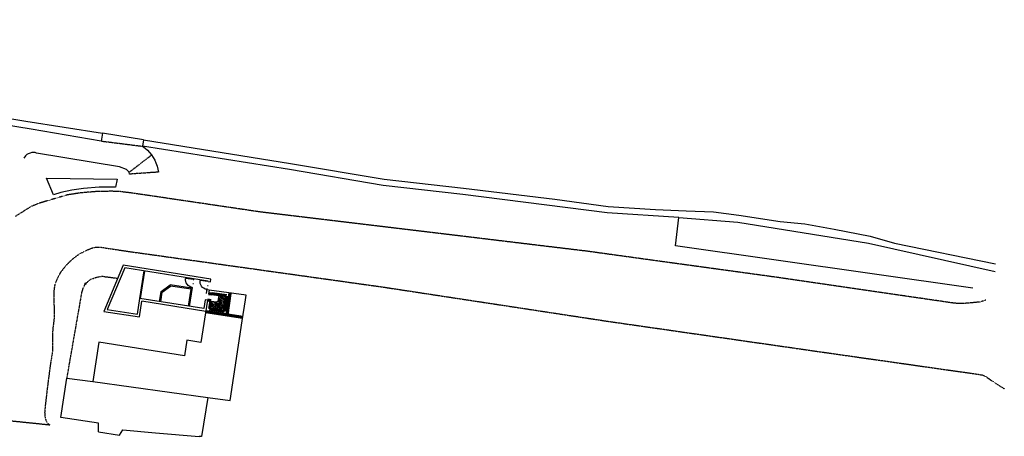
# Model space of a CAD drawing. Units: millimetres. Extents: x 13680 to 295045, y -69360 to 120400.
# Drawn here: x 144655 to 268030, y 67750 to 120030 of the extents above; entities that cross this region are included whole.
import ezdxf

# ---------------------------------------------------------------- set-up
doc = ezdxf.new("R2010")
doc.units = ezdxf.units.MM
doc.linetypes.add('ACAD_DASH', pattern=[48, 24, -24])
doc.layers.get('0').update_dxf_attribs({"color": 253})
for name, color, linetype in [('Doors', 4, 'Continuous'), ('New', 1, 'Continuous'), ('Roads', 7, 'Continuous'), ('Stairs', 3, 'Continuous')]:
    doc.layers.add(name, color=color, linetype=linetype)
doc.layers.add('Existing', color=2, linetype='Continuous', lineweight=70)

# ---------------------------------------------------------------- blocks, each defined once
blk = doc.blocks.new('dot_symbol_mm')
at = {"color": 250, "linetype": 'Continuous', "const_width": 0.05}
blk.add_lwpolyline([(-0.025, 0, 1), (0.025, 0, 1)], format="xyb", close=True, dxfattribs=at)
blk = doc.blocks.new('door1000')
at = {"layer": 'New'}
for p, q in [((166175, 88397), (166175, 89397)), ((166675, 88397), (166675, 88297))]:
    blk.add_line(p, q, dxfattribs=at)
blk.add_arc((166175, 88397), 1000, 0, 90, dxfattribs=at)

msp = doc.modelspace()

# ---------------------------------------------------------------- linework, layer by layer
at = {"layer": 'Existing', "lineweight": -3, "ltscale": 0.5}
for p, q in [((155030, 105800), (154880, 104800)), ((160030, 104160), (160030, 104150)), ((158430, 100650), (158380, 100900))]:
    msp.add_line(p, q, dxfattribs=at)
at = {"layer": 'Existing', "lineweight": -3}
for p, q in [((160180, 104950), (155030, 105800)), ((173030, 85450), (168400, 86100)), ((149830, 70100), (150580, 75050)), ((150580, 75050), (153810, 74610)), ((153810, 74610), (168220, 72640)), ((168220, 72640), (167430, 67750)), ((167430, 67750), (167130, 67750))]:
    msp.add_line(p, q, dxfattribs=at)
at = {"layer": 'Existing'}
for p, q in [((168721, 85570), (168326, 85633)), ((168734, 85649), (168721, 85570)), ((168734, 85649), (168721, 85570)), ((170574, 85391), (168734, 85649)), ((170304, 83469), (170574, 85391)), ((170644, 83011), (171026, 85731)), ((168592, 84759), (168197, 84821)), ((168592, 84759), (168435, 83766)), ((167977, 83433), (172611, 82699)), ((168435, 83766), (170303, 83462))]:
    msp.add_line(p, q, dxfattribs=at)
at = {"layer": 'Existing', "lineweight": -3}
for points in [[(16760, 120030), (29780, 117300), (47880, 115000), (50500, 114850), (63630, 114100), (81930, 112850), (98630, 112160), (100080, 112100), (109630, 111800), (114630, 111450), (114980, 111450), (119780, 111150), (123330, 110850), (124530, 110700), (133280, 109500), (141080, 108000), (145430, 107300), (155030, 105800)], [(160180, 104950), (178580, 102000), (190330, 100000), (200280, 98900), (211730, 97500), (218380, 96600), (224330, 96200), (228180, 96050), (231580, 95900), (234780, 95500), (239930, 94700), (243030, 94400), (246730, 93750), (251230, 92850), (254280, 92000), (266920, 89390)], [(168400, 86100), (168326, 85633)], [(172540, 82230), (172940, 84870), (173030, 85450)], [(168197, 84821), (167360, 79540), (165600, 79820), (165290, 77860), (154590, 79550), (153810, 74610)], [(168220, 72640), (171030, 72250), (172540, 82230)], [(154530, 68330), (154530, 69400), (149830, 70100)], [(154530, 68330), (157180, 67900), (157580, 68550), (161680, 68200), (167130, 67750)]]:
    msp.add_lwpolyline(points, dxfattribs=at)
at = {"layer": 'Existing', "lineweight": -3, "ltscale": 0.5}
for points in [[(154880, 104800), (146080, 106300), (140930, 107130), (133140, 108630), (124420, 109830), (123240, 109970), (119720, 110270), (114950, 110570), (114600, 110570), (109590, 110920), (98580, 111400)], [(160180, 104950), (160032, 104172), (160030, 104160)], [(227230, 95200), (218270, 95810), (200190, 98110), (190220, 99210), (178450, 101210), (160030, 104160)], [(160030, 104150), (160380, 103900), (160680, 103650), (161180, 103050)], [(158380, 100900), (158030, 101250), (157180, 101550), (146780, 103300), (146580, 103350), (146180, 103350), (145980, 103300), (145730, 103200), (145530, 103100), (145380, 102950), (145180, 102650)], [(161180, 103050), (161580, 102400), (161730, 102050), (161880, 101650), (162030, 100900)], [(156880, 100000), (156680, 99000), (154630, 99000), (152630, 98850), (151180, 98650), (149830, 98350), (148880, 98050), (148030, 100150), (156880, 100000)], [(264080, 86350), (226830, 91650), (227230, 95200)], [(227230, 95200), (234660, 94620), (251020, 91980), (266880, 88450)]]:
    msp.add_lwpolyline(points, dxfattribs=at)
at = {"layer": 'Existing', "linetype": 'ACAD_DASH', "lineweight": -3, "ltscale": 0.07, "flags": 128}
for points in [[(154880, 104800), (160030, 104150)], [(158380, 100900), (161180, 103050)], [(162030, 100900), (158430, 100650)]]:
    msp.add_lwpolyline(points, dxfattribs=at)
at = {"layer": 'New'}
for p, q in [((157635, 89217), (155202, 83426)), ((157821, 88884), (155627, 83663)), ((168595, 87486), (157635, 89217)), ((168251, 87237), (157821, 88884)), ((159710, 85043), (160256, 88500)), ((159808, 85027), (160354, 88484)), ((162382, 85937), (163526, 86768)), ((162520, 85852), (163564, 86611)), ((166211, 86344), (163526, 86768)), ((166138, 86204), (163564, 86611)), ((165951, 84057), (166325, 86428)), ((166211, 86344), (166226, 86443)), ((166226, 86443), (166325, 86428)), ((166379, 87431), (166481, 87415)), ((166382, 87431), (166398, 87530)), ((166481, 87415), (166497, 87514)), ((168251, 87237), (168243, 87177)), ((168251, 87176), (168545, 87135)), ((168545, 87135), (168595, 87486)), ((162179, 84653), (162382, 85937)), ((162327, 84629), (162520, 85852)), ((165802, 84081), (166138, 86204)), ((168123, 86293), (168039, 85678)), ((168108, 86186), (168406, 86146)), ((168400, 86100), (168406, 86146)), ((159398, 83067), (159710, 85043)), ((159647, 82724), (159959, 84700)), ((167729, 83776), (159710, 85043)), ((167977, 83433), (159959, 84700)), ((167901, 84868), (167729, 83776)), ((168197, 84821), (167901, 84868)), ((168592, 84759), (168435, 83766)), ((155202, 83426), (159647, 82724)), ((155627, 83663), (159398, 83067)), ((167977, 83433), (170644, 83011)), ((167977, 83433), (170644, 83011))]:
    msp.add_line(p, q, dxfattribs=at)
at = {"layer": 'Roads', "linetype": 'ACAD_DASH', "lineweight": -3, "ltscale": 0.07, "flags": 128}
for points in [[(265730, 84850), (264980, 84600), (263330, 84450), (262580, 84400), (261780, 84450), (239480, 87700), (215530, 91000), (174780, 95900), (158880, 98250), (157280, 98450), (156130, 98500), (154430, 98450), (154130, 98450), (152330, 98300), (150680, 98050), (149480, 97700), (147780, 97200), (146980, 96950), (146130, 96600), (146030, 96550), (144130, 95350)], [(149040, 86560), (149180, 87050), (149480, 87750), (149680, 88100), (149730, 88200), (149930, 88500), (150230, 88900), (150530, 89250), (151130, 89850), (151480, 90150), (152080, 90600), (152280, 90700), (152630, 90900), (152930, 91050), (153630, 91350), (153980, 91450), (154330, 91500), (154680, 91500), (157980, 91000), (190080, 86500), (218280, 82200), (246080, 78200), (264680, 75550), (265280, 75450), (265630, 75300), (266880, 74450), (268030, 73720)], [(150580, 75050), (152450, 85780), (152620, 86360), (152890, 86900), (153550, 87460), (154250, 87700), (154960, 87850), (155320, 87790), (156947, 87580)], [(149040, 86560), (148980, 86350), (148930, 85950), (148930, 85250), (148980, 83000), (148980, 82650), (148830, 81450), (148780, 80850), (148780, 78550), (148480, 76650), (148080, 73550), (147830, 71350), (147780, 70750), (147830, 70200), (147930, 69800), (147980, 69700), (148030, 69550), (148130, 69400), (148230, 69350), (148330, 69250), (148430, 69200)], [(140580, 70080), (141180, 69950), (148430, 69200)]]:
    msp.add_lwpolyline(points, dxfattribs=at)
at = {"layer": 'Stairs'}
for p, q in [((169534, 84703), (169633, 85406)), ((169577, 84689), (169891, 85332)), ((169633, 85406), (169610, 85409)), ((169615, 84664), (170111, 85178)), ((169639, 85448), (169618, 85451)), ((169364, 84577), (168659, 84669)), ((169365, 84530), (168666, 84400)), ((169379, 84485), (168756, 84147)), ((169408, 84447), (168920, 83933)), ((169447, 84419), (169141, 83781)), ((169493, 84405), (169399, 83704)), ((169541, 84407), (169668, 83710)), ((169586, 84423), (169921, 83799)), ((169623, 84453), (170135, 83962)), ((169643, 84627), (170273, 84963)), ((169649, 84492), (170289, 84183)), ((169660, 84584), (170361, 84709)), ((169662, 84537), (170366, 84440)), ((169760, 84911), (169760, 84861)), ((169760, 84911), (169810, 84911))]:
    msp.add_line(p, q, dxfattribs=at)
msp.add_circle((169513, 84554), 150, dxfattribs=at)
for centre, radius, start, end in [((169510, 84557), 900, 172.49336, 81.77649), ((169510, 84557), 858, 172.48931, 81.76638), ((169615, 85430), 21, 81.99809, 266.94042), ((168580, 84679), 38.2, 352.57289, 80.9915), ((168580, 84679), 80.2, 352.57289, 80.9915), ((169513, 84558), 431, 199.51195, 55.03125)]:
    msp.add_arc(centre, radius, start, end, dxfattribs=at)
at = {"layer": 'Stairs', "linetype": 'ACAD_DASH'}
msp.add_arc((169510, 84557), 706, 172.47132, 81.72189, dxfattribs=at)

# ---------------------------------------------------------------- block references
at = {"layer": 'Doors', "xscale": -1}
for p, rotation in [((278738, 238468), 81.3775596800584), ((279438, 239050), 81.80265785277881)]:
    msp.add_blockref('door1000', p, dxfattribs=dict(at, rotation=rotation))
at = {"layer": 'Existing', "xscale": 3000, "yscale": 3000, "zscale": 3000}
msp.add_blockref('dot_symbol_mm', (152890, 86900), dxfattribs=at)

doc.saveas('drawing.dxf')
